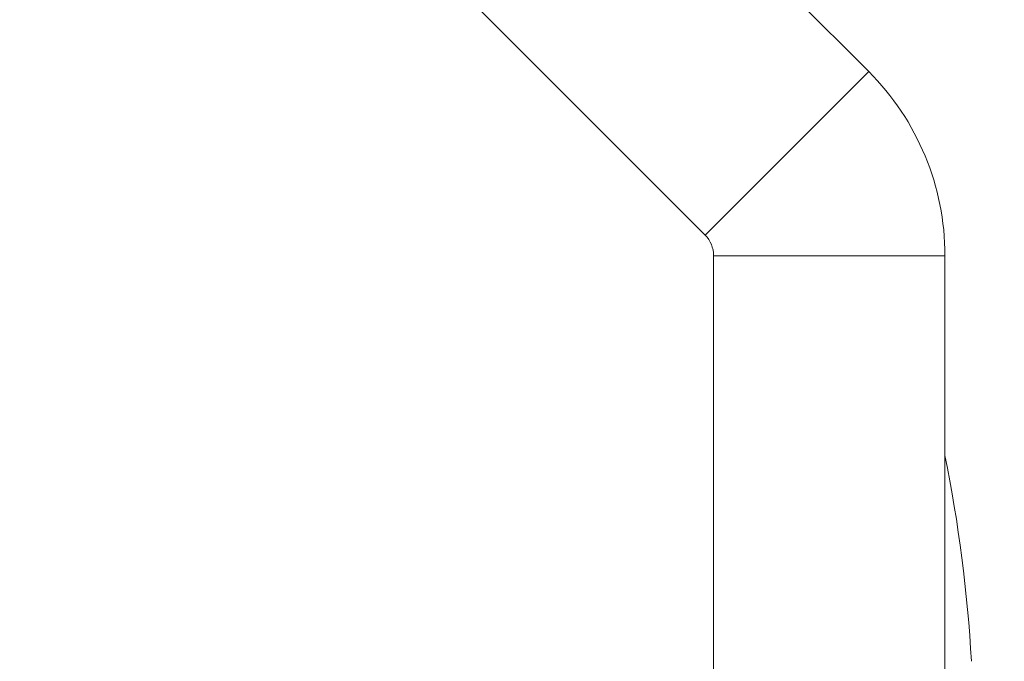
# Model space of a CAD drawing. Units: millimetres. Extents: x -112 to 16754, y 1636 to 12636.
# Drawn here: x 6757 to 7097, y 7165 to 7387 of the extents above; entities that cross this region are included whole.
import ezdxf

# ---------------------------------------------------------------- set-up
doc = ezdxf.new("R2010")
doc.units = ezdxf.units.MM

msp = doc.modelspace()

# ---------------------------------------------------------------- linework, layer by layer
at = {"color": 7, "linetype": 'Continuous', "lineweight": 15}
for p, q in [((6757.29, 7548.77), (6993.69, 7312.38)), ((7050.26, 7368.94), (6950.05, 7469.15)), ((7050.26, 7368.94), (6993.69, 7312.38)), ((6996.62, 7305.3), (6996.62, 6966.48)), ((6996.62, 7305.3), (7076.62, 7305.3)), ((7076.62, 6966.48), (7076.62, 7305.3))]:
    msp.add_line(p, q, dxfattribs=at)
for centre, radius, start, end in [((5387.71, 7135.89), 5500, 18.05233, 341.82426), ((6986.62, 7305.3), 90, 360, 45), ((6986.62, 7305.3), 10, 360, 45), ((6577.62, 7135.89), 509, 3.2943, 11.3761)]:
    msp.add_arc(centre, radius, start, end, dxfattribs=at)

doc.saveas('drawing.dxf')
